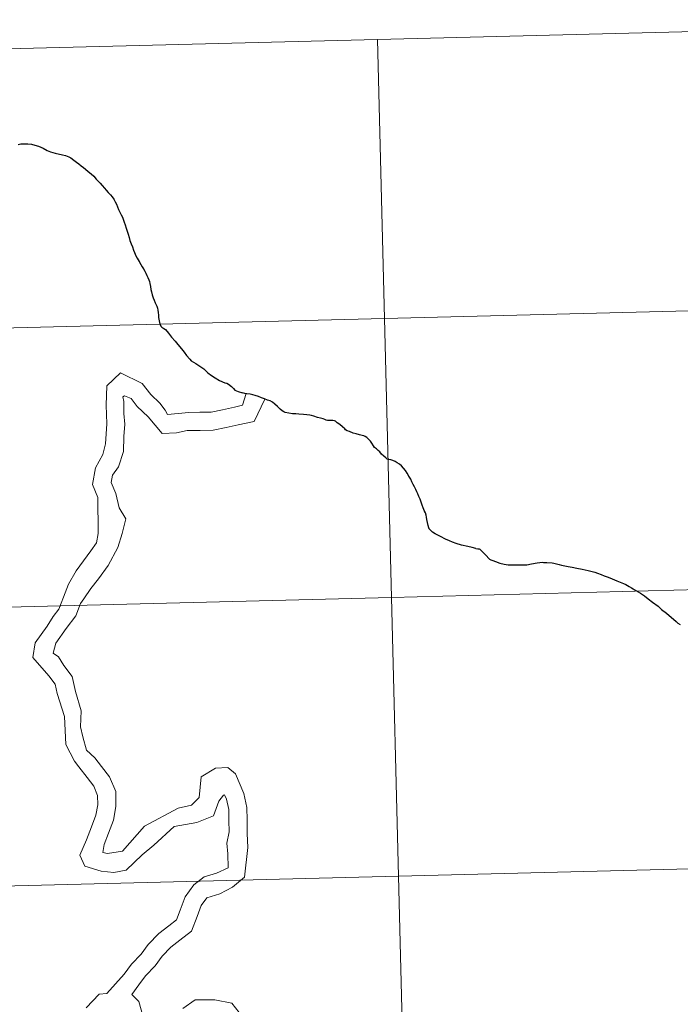
# Model space of a CAD drawing. Units: metres. Extents: x 671132 to 675661, y 744254 to 747336.
# Drawn here: x 672189 to 672255, y 744452 to 744550 of the extents above; entities that cross this region are included whole.
import ezdxf

# ---------------------------------------------------------------- set-up
doc = ezdxf.new("R2010")
doc.units = ezdxf.units.M
doc.header["$MEASUREMENT"] = 0
doc.layers.add('Carátula', color=7, linetype='Continuous', lineweight=0)

msp = doc.modelspace()

# ---------------------------------------------------------------- linework, layer by layer
at = {"layer": 'Carátula', "color": 7, "linetype": 'Continuous', "lineweight": 30, "flags": 128}
for points in [[(672189.012, 744537.684), (672189.28, 744537.735), (672189.615, 744537.755), (672190.001, 744537.749), (672190.356, 744537.702), (672190.678, 744537.628), (672191.039, 744537.511), (672191.513, 744537.315), (672191.906, 744537.101), (672192.248, 744536.954), (672192.732, 744536.808), (672193.447, 744536.668), (672193.734, 744536.593), (672194.067, 744536.461), (672194.287, 744536.353), (672194.581, 744536.128), (672194.861, 744535.935), (672195.071, 744535.755)], [(672189.012, 744537.684), (672189.28, 744537.735), (672189.615, 744537.755), (672190.001, 744537.749), (672190.356, 744537.702), (672190.678, 744537.628), (672191.039, 744537.511), (672191.513, 744537.315), (672191.906, 744537.101), (672192.248, 744536.954), (672192.732, 744536.808), (672193.447, 744536.668), (672193.734, 744536.593), (672194.067, 744536.461), (672194.287, 744536.353), (672194.581, 744536.128), (672194.861, 744535.935), (672195.071, 744535.755)], [(672195.071, 744535.755), (672195.317, 744535.563), (672195.538, 744535.394), (672195.76, 744535.208), (672196.011, 744534.992), (672196.297, 744534.749), (672196.573, 744534.51), (672196.818, 744534.228), (672197.006, 744534.013), (672197.203, 744533.806), (672197.409, 744533.575), (672197.624, 744533.338), (672197.795, 744533.122), (672198.009, 744532.904), (672198.25, 744532.672), (672198.414, 744532.474), (672198.577, 744532.224), (672198.719, 744531.959), (672198.84, 744531.724), (672198.945, 744531.445), (672199.05, 744531.177), (672199.167, 744530.928), (672199.297, 744530.666), (672199.431, 744530.413), (672199.505, 744530.235), (672199.592, 744529.941), (672199.687, 744529.663), (672199.816, 744529.314), (672199.915, 744529.025), (672200.007, 744528.731), (672200.102, 744528.387), (672200.171, 744528.105), (672200.301, 744527.78), (672200.431, 744527.471), (672200.546, 744527.118), (672200.621, 744526.892), (672200.757, 744526.551), (672200.909, 744526.321), (672201.086, 744525.987), (672201.275, 744525.698), (672201.402, 744525.479), (672201.544, 744525.255), (672201.66, 744525.033), (672201.756, 744524.822), (672201.851, 744524.616), (672201.954, 744524.413), (672202.066, 744524.171), (672202.116, 744524.007), (672202.17, 744523.79), (672202.222, 744523.519), (672202.271, 744523.202), (672202.328, 744522.972), (672202.404, 744522.669), (672202.498, 744522.362), (672202.584, 744522.13), (672202.697, 744521.887), (672202.868, 744521.547), (672202.938, 744521.322), (672202.965, 744521.131), (672202.98, 744520.899), (672203.017, 744520.628), (672203.043, 744520.395), (672203.111, 744520.076), (672203.173, 744519.754), (672203.307, 744519.501), (672203.349, 744519.448), (672203.553, 744519.317), (672203.717, 744519.197), (672204.042, 744518.832), (672204.341, 744518.451), (672204.691, 744518.034), (672204.96, 744517.704), (672205.327, 744517.272), (672205.595, 744516.936), (672205.836, 744516.626), (672206.162, 744516.254), (672206.287, 744516.089), (672206.751, 744515.797), (672207.467, 744515.351), (672207.568, 744515.283), (672207.724, 744515.109), (672207.965, 744514.883), (672208.308, 744514.626), (672208.67, 744514.377), (672209.118, 744514.106), (672209.664, 744513.868), (672209.862, 744513.847), (672210.031, 744513.761), (672210.309, 744513.512), (672210.509, 744513.311), (672210.658, 744513.159), (672210.969, 744513.015), (672211.413, 744512.892)], [(672195.071, 744535.755), (672195.317, 744535.563), (672195.538, 744535.394), (672195.76, 744535.208), (672196.011, 744534.992), (672196.297, 744534.749), (672196.573, 744534.51), (672196.818, 744534.228), (672197.006, 744534.013), (672197.203, 744533.806), (672197.409, 744533.575), (672197.624, 744533.338), (672197.795, 744533.122), (672198.009, 744532.904), (672198.25, 744532.672), (672198.414, 744532.474), (672198.577, 744532.224), (672198.719, 744531.959), (672198.84, 744531.724), (672198.945, 744531.445), (672199.05, 744531.177), (672199.167, 744530.928), (672199.297, 744530.666), (672199.431, 744530.413), (672199.505, 744530.235), (672199.592, 744529.941), (672199.687, 744529.663), (672199.816, 744529.314), (672199.915, 744529.025), (672200.007, 744528.731), (672200.102, 744528.387), (672200.171, 744528.105), (672200.301, 744527.78), (672200.431, 744527.471), (672200.546, 744527.118), (672200.621, 744526.892), (672200.757, 744526.551), (672200.909, 744526.321), (672201.086, 744525.987), (672201.275, 744525.698), (672201.402, 744525.479), (672201.544, 744525.255), (672201.66, 744525.033), (672201.756, 744524.822), (672201.851, 744524.616), (672201.954, 744524.413), (672202.066, 744524.171), (672202.116, 744524.007), (672202.17, 744523.79), (672202.222, 744523.519), (672202.271, 744523.202), (672202.328, 744522.972), (672202.404, 744522.669), (672202.498, 744522.362), (672202.584, 744522.13), (672202.697, 744521.887), (672202.868, 744521.547), (672202.938, 744521.322), (672202.965, 744521.131), (672202.98, 744520.899), (672203.017, 744520.628), (672203.043, 744520.395), (672203.111, 744520.076), (672203.173, 744519.754), (672203.307, 744519.501), (672203.349, 744519.448), (672203.553, 744519.317), (672203.717, 744519.197), (672204.042, 744518.832), (672204.341, 744518.451), (672204.691, 744518.034), (672204.96, 744517.704), (672205.327, 744517.272), (672205.595, 744516.936), (672205.836, 744516.626), (672206.162, 744516.254), (672206.287, 744516.089), (672206.751, 744515.797), (672207.467, 744515.351), (672207.568, 744515.283), (672207.724, 744515.109), (672207.965, 744514.883), (672208.308, 744514.626), (672208.67, 744514.377), (672209.118, 744514.106), (672209.664, 744513.868), (672209.862, 744513.847), (672210.031, 744513.761), (672210.309, 744513.512), (672210.509, 744513.311), (672210.658, 744513.159), (672210.969, 744513.015), (672211.413, 744512.892)], [(672212.996, 744512.504), (672212.672, 744512.617), (672212.451, 744512.688), (672212.162, 744512.733), (672211.847, 744512.787), (672211.639, 744512.821), (672211.413, 744512.892)], [(672212.996, 744512.504), (672212.672, 744512.617), (672212.451, 744512.688), (672212.162, 744512.733), (672211.847, 744512.787), (672211.639, 744512.821), (672211.413, 744512.892)], [(672234.717, 744497.349), (672234.332, 744497.447), (672233.893, 744497.534), (672233.261, 744497.668), (672232.722, 744497.847), (672232.388, 744497.984), (672232.064, 744498.098), (672231.667, 744498.28), (672231.18, 744498.534), (672230.651, 744498.803), (672230.389, 744498.978), (672230.21, 744499.15), (672230.056, 744499.316), (672230.017, 744499.397), (672229.951, 744499.633), (672229.88, 744499.924), (672229.819, 744500.216), (672229.793, 744500.466), (672229.735, 744500.668), (672229.669, 744500.893), (672229.586, 744501.075), (672229.461, 744501.398), (672229.347, 744501.669), (672229.242, 744501.958), (672229.133, 744502.252), (672229.011, 744502.543), (672228.9, 744502.806), (672228.813, 744503.002), (672228.715, 744503.217), (672228.572, 744503.486), (672228.439, 744503.731), (672228.329, 744503.994), (672228.204, 744504.247), (672228.029, 744504.573), (672227.858, 744504.844), (672227.672, 744505.114), (672227.49, 744505.347), (672227.277, 744505.584), (672227.074, 744505.759), (672226.849, 744505.905), (672226.653, 744506.018), (672226.416, 744506.11), (672226.205, 744506.177), (672226.011, 744506.222), (672225.837, 744506.274), (672225.728, 744506.381), (672225.529, 744506.572), (672225.302, 744506.766), (672225.116, 744506.994), (672224.967, 744507.136), (672224.78, 744507.281), (672224.596, 744507.421), (672224.48, 744507.598), (672224.334, 744507.866), (672224.196, 744508.051), (672223.965, 744508.291), (672223.825, 744508.424), (672223.663, 744508.516), (672223.52, 744508.586), (672223.347, 744508.634), (672223.094, 744508.701), (672222.768, 744508.797), (672222.449, 744508.867), (672222.101, 744509.016), (672221.871, 744509.097), (672221.706, 744509.176), (672221.618, 744509.274), (672221.396, 744509.493), (672221.132, 744509.71), (672220.873, 744509.896), (672220.692, 744510.041), (672220.586, 744510.098), (672220.437, 744510.117), (672220.125, 744510.113), (672219.898, 744510.105), (672219.76, 744510.146), (672219.618, 744510.218), (672219.46, 744510.286), (672219.187, 744510.349), (672218.909, 744510.416), (672218.523, 744510.542), (672218.286, 744510.611), (672218.131, 744510.645), (672217.844, 744510.677), (672217.504, 744510.721), (672217.051, 744510.755), (672216.735, 744510.781), (672216.391, 744510.785), (672216.045, 744510.836), (672215.675, 744510.919), (672215.531, 744510.975), (672215.371, 744511.099), (672215.173, 744511.266), (672214.891, 744511.521), (672214.646, 744511.737), (672214.409, 744511.939), (672214.169, 744512.071), (672213.92, 744512.165), (672213.622, 744512.279), (672213.308, 744512.399), (672212.996, 744512.504)], [(672234.717, 744497.349), (672234.332, 744497.447), (672233.893, 744497.534), (672233.261, 744497.668), (672232.722, 744497.847), (672232.388, 744497.984), (672232.064, 744498.098), (672231.667, 744498.28), (672231.18, 744498.534), (672230.651, 744498.803), (672230.389, 744498.978), (672230.21, 744499.15), (672230.056, 744499.316), (672230.017, 744499.397), (672229.951, 744499.633), (672229.88, 744499.924), (672229.819, 744500.216), (672229.793, 744500.466), (672229.735, 744500.668), (672229.669, 744500.893), (672229.586, 744501.075), (672229.461, 744501.398), (672229.347, 744501.669), (672229.242, 744501.958), (672229.133, 744502.252), (672229.011, 744502.543), (672228.9, 744502.806), (672228.813, 744503.002), (672228.715, 744503.217), (672228.572, 744503.486), (672228.439, 744503.731), (672228.329, 744503.994), (672228.204, 744504.247), (672228.029, 744504.573), (672227.858, 744504.844), (672227.672, 744505.114), (672227.49, 744505.347), (672227.277, 744505.584), (672227.074, 744505.759), (672226.849, 744505.905), (672226.653, 744506.018), (672226.416, 744506.11), (672226.205, 744506.177), (672226.011, 744506.222), (672225.837, 744506.274), (672225.728, 744506.381), (672225.529, 744506.572), (672225.302, 744506.766), (672225.116, 744506.994), (672224.967, 744507.136), (672224.78, 744507.281), (672224.596, 744507.421), (672224.48, 744507.598), (672224.334, 744507.866), (672224.196, 744508.051), (672223.965, 744508.291), (672223.825, 744508.424), (672223.663, 744508.516), (672223.52, 744508.586), (672223.347, 744508.634), (672223.094, 744508.701), (672222.768, 744508.797), (672222.449, 744508.867), (672222.101, 744509.016), (672221.871, 744509.097), (672221.706, 744509.176), (672221.618, 744509.274), (672221.396, 744509.493), (672221.132, 744509.71), (672220.873, 744509.896), (672220.692, 744510.041), (672220.586, 744510.098), (672220.437, 744510.117), (672220.125, 744510.113), (672219.898, 744510.105), (672219.76, 744510.146), (672219.618, 744510.218), (672219.46, 744510.286), (672219.187, 744510.349), (672218.909, 744510.416), (672218.523, 744510.542), (672218.286, 744510.611), (672218.131, 744510.645), (672217.844, 744510.677), (672217.504, 744510.721), (672217.051, 744510.755), (672216.735, 744510.781), (672216.391, 744510.785), (672216.045, 744510.836), (672215.675, 744510.919), (672215.531, 744510.975), (672215.371, 744511.099), (672215.173, 744511.266), (672214.891, 744511.521), (672214.646, 744511.737), (672214.409, 744511.939), (672214.169, 744512.071), (672213.92, 744512.165), (672213.622, 744512.279), (672213.308, 744512.399), (672212.996, 744512.504)], [(672234.717, 744497.349), (672234.913, 744497.31), (672235.033, 744497.287), (672235.087, 744497.266), (672235.17, 744497.208), (672235.45, 744496.941), (672235.741, 744496.631), (672236.003, 744496.335), (672236.072, 744496.263), (672236.206, 744496.2), (672236.403, 744496.129), (672236.654, 744496.042), (672237.102, 744495.885), (672237.528, 744495.782), (672237.937, 744495.716), (672238.295, 744495.709), (672238.702, 744495.705), (672239.232, 744495.708), (672239.778, 744495.72), (672240.25, 744495.794), (672240.839, 744495.909), (672241.092, 744495.948), (672241.317, 744495.957), (672241.46, 744495.949), (672241.802, 744495.935), (672242.328, 744495.897), (672242.502, 744495.887), (672242.636, 744495.852), (672243.031, 744495.74), (672243.238, 744495.678), (672243.568, 744495.608), (672243.921, 744495.547), (672244.332, 744495.455), (672244.789, 744495.361), (672245.312, 744495.27), (672245.923, 744495.129), (672246.451, 744495.018), (672246.59, 744494.974), (672246.834, 744494.88), (672247.202, 744494.729), (672247.507, 744494.617), (672247.912, 744494.465), (672248.303, 744494.299), (672248.779, 744494.109), (672249.283, 744493.916), (672249.455, 744493.854), (672249.667, 744493.755), (672249.993, 744493.557), (672250.247, 744493.396), (672250.675, 744493.133), (672251.122, 744492.864), (672251.534, 744492.596), (672251.894, 744492.313), (672252.332, 744491.988), (672252.889, 744491.56), (672253.244, 744491.259), (672253.727, 744490.861), (672254.7, 744490.039), (672254.873, 744489.889), (672255.108, 744489.731)], [(672234.717, 744497.349), (672234.913, 744497.31), (672235.033, 744497.287), (672235.087, 744497.266), (672235.17, 744497.208), (672235.45, 744496.941), (672235.741, 744496.631), (672236.003, 744496.335), (672236.072, 744496.263), (672236.206, 744496.2), (672236.403, 744496.129), (672236.654, 744496.042), (672237.102, 744495.885), (672237.528, 744495.782), (672237.937, 744495.716), (672238.295, 744495.709), (672238.702, 744495.705), (672239.232, 744495.708), (672239.778, 744495.72), (672240.25, 744495.794), (672240.839, 744495.909), (672241.092, 744495.948), (672241.317, 744495.957), (672241.46, 744495.949), (672241.802, 744495.935), (672242.328, 744495.897), (672242.502, 744495.887), (672242.636, 744495.852), (672243.031, 744495.74), (672243.238, 744495.678), (672243.568, 744495.608), (672243.921, 744495.547), (672244.332, 744495.455), (672244.789, 744495.361), (672245.312, 744495.27), (672245.923, 744495.129), (672246.451, 744495.018), (672246.59, 744494.974), (672246.834, 744494.88), (672247.202, 744494.729), (672247.507, 744494.617), (672247.912, 744494.465), (672248.303, 744494.299), (672248.779, 744494.109), (672249.283, 744493.916), (672249.455, 744493.854), (672249.667, 744493.755), (672249.993, 744493.557), (672250.247, 744493.396), (672250.675, 744493.133), (672251.122, 744492.864), (672251.534, 744492.596), (672251.894, 744492.313), (672252.332, 744491.988), (672252.889, 744491.56), (672253.244, 744491.259), (672253.727, 744490.861), (672254.7, 744490.039), (672254.873, 744489.889), (672255.108, 744489.731)]]:
    msp.add_lwpolyline(points, dxfattribs=at)
at = {"layer": 'Carátula', "color": 7, "linetype": 'Continuous', "lineweight": 0, "flags": 128}
for points in [[(672189.012, 744537.684), (672189.28, 744537.735), (672189.615, 744537.755), (672190.001, 744537.749), (672190.356, 744537.702), (672190.678, 744537.628), (672191.039, 744537.511), (672191.513, 744537.315), (672191.906, 744537.101), (672192.248, 744536.954), (672192.732, 744536.808), (672193.447, 744536.668), (672193.734, 744536.593), (672194.067, 744536.461), (672194.287, 744536.353), (672194.581, 744536.128), (672194.861, 744535.935), (672195.071, 744535.755)], [(672189.012, 744537.684), (672189.28, 744537.735), (672189.615, 744537.755), (672190.001, 744537.749), (672190.356, 744537.702), (672190.678, 744537.628), (672191.039, 744537.511), (672191.513, 744537.315), (672191.906, 744537.101), (672192.248, 744536.954), (672192.732, 744536.808), (672193.447, 744536.668), (672193.734, 744536.593), (672194.067, 744536.461), (672194.287, 744536.353), (672194.581, 744536.128), (672194.861, 744535.935), (672195.071, 744535.755)], [(672195.071, 744535.755), (672195.317, 744535.563), (672195.538, 744535.394), (672195.76, 744535.208), (672196.011, 744534.992), (672196.297, 744534.749), (672196.573, 744534.51), (672196.818, 744534.228), (672197.006, 744534.013), (672197.203, 744533.806), (672197.409, 744533.575), (672197.624, 744533.338), (672197.795, 744533.122), (672198.009, 744532.904), (672198.25, 744532.672), (672198.414, 744532.474), (672198.577, 744532.224), (672198.719, 744531.959), (672198.84, 744531.724), (672198.945, 744531.445), (672199.05, 744531.177), (672199.167, 744530.928), (672199.297, 744530.666), (672199.431, 744530.413), (672199.505, 744530.235), (672199.592, 744529.941), (672199.687, 744529.663), (672199.816, 744529.314), (672199.915, 744529.025), (672200.007, 744528.731), (672200.102, 744528.387), (672200.171, 744528.105), (672200.301, 744527.78), (672200.431, 744527.471), (672200.546, 744527.118), (672200.621, 744526.892), (672200.757, 744526.551), (672200.909, 744526.321), (672201.086, 744525.987), (672201.275, 744525.698), (672201.402, 744525.479), (672201.544, 744525.255), (672201.66, 744525.033), (672201.756, 744524.822), (672201.851, 744524.616), (672201.954, 744524.413), (672202.066, 744524.171), (672202.116, 744524.007), (672202.17, 744523.79), (672202.222, 744523.519), (672202.271, 744523.202), (672202.328, 744522.972), (672202.404, 744522.669), (672202.498, 744522.362), (672202.584, 744522.13), (672202.697, 744521.887), (672202.868, 744521.547), (672202.938, 744521.322), (672202.965, 744521.131), (672202.98, 744520.899), (672203.017, 744520.628), (672203.043, 744520.395), (672203.111, 744520.076), (672203.173, 744519.754), (672203.307, 744519.501), (672203.349, 744519.448), (672203.553, 744519.317), (672203.717, 744519.197), (672204.042, 744518.832), (672204.341, 744518.451), (672204.691, 744518.034), (672204.96, 744517.704), (672205.327, 744517.272), (672205.595, 744516.936), (672205.836, 744516.626), (672206.162, 744516.254), (672206.287, 744516.089), (672206.751, 744515.797), (672207.467, 744515.351), (672207.568, 744515.283), (672207.724, 744515.109), (672207.965, 744514.883), (672208.308, 744514.626), (672208.67, 744514.377), (672209.118, 744514.106), (672209.664, 744513.868), (672209.862, 744513.847), (672210.031, 744513.761), (672210.309, 744513.512), (672210.509, 744513.311), (672210.658, 744513.159), (672210.969, 744513.015), (672211.413, 744512.892)], [(672195.071, 744535.755), (672195.317, 744535.563), (672195.538, 744535.394), (672195.76, 744535.208), (672196.011, 744534.992), (672196.297, 744534.749), (672196.573, 744534.51), (672196.818, 744534.228), (672197.006, 744534.013), (672197.203, 744533.806), (672197.409, 744533.575), (672197.624, 744533.338), (672197.795, 744533.122), (672198.009, 744532.904), (672198.25, 744532.672), (672198.414, 744532.474), (672198.577, 744532.224), (672198.719, 744531.959), (672198.84, 744531.724), (672198.945, 744531.445), (672199.05, 744531.177), (672199.167, 744530.928), (672199.297, 744530.666), (672199.431, 744530.413), (672199.505, 744530.235), (672199.592, 744529.941), (672199.687, 744529.663), (672199.816, 744529.314), (672199.915, 744529.025), (672200.007, 744528.731), (672200.102, 744528.387), (672200.171, 744528.105), (672200.301, 744527.78), (672200.431, 744527.471), (672200.546, 744527.118), (672200.621, 744526.892), (672200.757, 744526.551), (672200.909, 744526.321), (672201.086, 744525.987), (672201.275, 744525.698), (672201.402, 744525.479), (672201.544, 744525.255), (672201.66, 744525.033), (672201.756, 744524.822), (672201.851, 744524.616), (672201.954, 744524.413), (672202.066, 744524.171), (672202.116, 744524.007), (672202.17, 744523.79), (672202.222, 744523.519), (672202.271, 744523.202), (672202.328, 744522.972), (672202.404, 744522.669), (672202.498, 744522.362), (672202.584, 744522.13), (672202.697, 744521.887), (672202.868, 744521.547), (672202.938, 744521.322), (672202.965, 744521.131), (672202.98, 744520.899), (672203.017, 744520.628), (672203.043, 744520.395), (672203.111, 744520.076), (672203.173, 744519.754), (672203.307, 744519.501), (672203.349, 744519.448), (672203.553, 744519.317), (672203.717, 744519.197), (672204.042, 744518.832), (672204.341, 744518.451), (672204.691, 744518.034), (672204.96, 744517.704), (672205.327, 744517.272), (672205.595, 744516.936), (672205.836, 744516.626), (672206.162, 744516.254), (672206.287, 744516.089), (672206.751, 744515.797), (672207.467, 744515.351), (672207.568, 744515.283), (672207.724, 744515.109), (672207.965, 744514.883), (672208.308, 744514.626), (672208.67, 744514.377), (672209.118, 744514.106), (672209.664, 744513.868), (672209.862, 744513.847), (672210.031, 744513.761), (672210.309, 744513.512), (672210.509, 744513.311), (672210.658, 744513.159), (672210.969, 744513.015), (672211.413, 744512.892)], [(672211.792, 744512.803), (672211.422, 744511.636), (672210.609, 744511.459), (672209.403, 744511.196), (672208.286, 744510.956), (672207.167, 744510.938), (672206.048, 744510.92), (672203.923, 744510.718), (672203.694, 744511.158), (672203.154, 744511.863), (672202.263, 744512.727), (672201.406, 744513.831), (672199.238, 744514.873), (672197.868, 744513.572), (672197.805, 744511.64), (672197.872, 744509.785), (672197.737, 744507.779), (672197.476, 744506.718), (672196.736, 744505.405), (672196.427, 744503.727), (672196.967, 744502.438), (672196.983, 744501.402), (672197.005, 744499.95), (672197.024, 744498.83), (672196.855, 744497.907), (672196.265, 744497.094), (672195.555, 744496.116), (672194.818, 744495.099), (672194.052, 744493.775), (672193.563, 744492.491), (672193.098, 744491.273), (672192.53, 744490.548), (672191.933, 744489.593), (672190.735, 744487.902), (672190.481, 744486.451), (672192.083, 744484.609), (672192.726, 744483.777), (672192.925, 744482.859), (672193.636, 744480.545), (672193.79, 744477.746), (672194.652, 744476.107), (672195.085, 744475.522), (672195.9, 744474.47), (672196.567, 744473.608), (672196.957, 744472.678), (672196.972, 744471.732), (672196.78, 744470.689), (672196.346, 744469.55), (672195.851, 744468.255), (672195.164, 744466.705), (672195.682, 744465.6), (672197.304, 744465.124), (672198.586, 744464.979), (672199.807, 744465.22), (672201.396, 744466.748), (672202.549, 744467.714), (672204.578, 744469.583), (672206.87, 744469.961), (672208.506, 744470.647), (672209.066, 744472.113), (672209.502, 744472.717), (672209.633, 744472.744), (672209.812, 744472.314), (672210.037, 744471.278), (672210.055, 744470.158), (672210.073, 744469.038), (672209.866, 744467.912), (672209.965, 744466.828), (672209.987, 744465.439), (672208.826, 744464.919), (672207.604, 744464.552), (672206.547, 744463.733), (672205.69, 744462.551), (672205.184, 744461.222), (672204.81, 744460.242), (672204.055, 744459.657), (672203.048, 744458.875), (672202.007, 744457.801), (672201.297, 744456.823), (672200.346, 744455.838), (672199.599, 744454.809), (672197.883, 744452.901)], [(672211.792, 744512.803), (672211.422, 744511.636), (672210.609, 744511.459), (672209.403, 744511.196), (672208.286, 744510.956), (672207.167, 744510.938), (672206.048, 744510.92), (672203.923, 744510.718), (672203.694, 744511.158), (672203.154, 744511.863), (672202.263, 744512.727), (672201.406, 744513.831), (672199.238, 744514.873), (672197.868, 744513.572), (672197.805, 744511.64), (672197.872, 744509.785), (672197.737, 744507.779), (672197.476, 744506.718), (672196.736, 744505.405), (672196.427, 744503.727), (672196.967, 744502.438), (672196.983, 744501.402), (672197.005, 744499.95), (672197.024, 744498.83), (672196.855, 744497.907), (672196.265, 744497.094), (672195.555, 744496.116), (672194.818, 744495.099), (672194.052, 744493.775), (672193.563, 744492.491), (672193.098, 744491.273), (672192.53, 744490.548), (672191.933, 744489.593), (672190.735, 744487.902), (672190.481, 744486.451), (672192.083, 744484.609), (672192.726, 744483.777), (672192.925, 744482.859), (672193.636, 744480.545), (672193.79, 744477.746), (672194.652, 744476.107), (672195.085, 744475.522), (672195.9, 744474.47), (672196.567, 744473.608), (672196.957, 744472.678), (672196.972, 744471.732), (672196.78, 744470.689), (672196.346, 744469.55), (672195.851, 744468.255), (672195.164, 744466.705), (672195.682, 744465.6), (672197.304, 744465.124), (672198.586, 744464.979), (672199.807, 744465.22), (672201.396, 744466.748), (672202.549, 744467.714), (672204.578, 744469.583), (672206.87, 744469.961), (672208.506, 744470.647), (672209.066, 744472.113), (672209.502, 744472.717), (672209.633, 744472.744), (672209.812, 744472.314), (672210.037, 744471.278), (672210.055, 744470.158), (672210.073, 744469.038), (672209.866, 744467.912), (672209.965, 744466.828), (672209.987, 744465.439), (672208.826, 744464.919), (672207.604, 744464.552), (672206.547, 744463.733), (672205.69, 744462.551), (672205.184, 744461.222), (672204.81, 744460.242), (672204.055, 744459.657), (672203.048, 744458.875), (672202.007, 744457.801), (672201.297, 744456.823), (672200.346, 744455.838), (672199.599, 744454.809), (672197.883, 744452.901)], [(672213.632, 744512.262), (672212.59, 744510.035), (672210.992, 744509.688), (672209.787, 744509.428), (672208.495, 744509.147), (672207.196, 744509.126), (672205.898, 744509.105), (672204.842, 744508.895), (672203.397, 744508.816), (672201.985, 744510.473), (672200.911, 744511.514), (672200.286, 744512.321), (672199.646, 744512.567), (672199.472, 744512.494), (672199.574, 744512.025), (672199.581, 744510.814), (672199.654, 744509.758), (672199.562, 744508.531), (672199.529, 744507.028), (672199.031, 744505.489), (672198.443, 744504.676), (672198.305, 744503.928), (672198.772, 744502.813), (672199.09, 744501.397), (672199.776, 744500.296), (672199.41, 744498.842), (672198.987, 744497.443), (672198.014, 744495.646), (672197.034, 744494.295), (672196.27, 744493.335), (672195.562, 744492.323), (672195.254, 744491.845), (672194.79, 744490.627), (672193.829, 744489.344), (672192.796, 744487.88), (672192.533, 744486.873), (672193.036, 744486.505), (672193.572, 744485.643), (672194.41, 744484.562), (672194.733, 744483.069), (672195.296, 744481.127), (672195.255, 744479.535), (672195.474, 744478.53), (672195.86, 744477.184), (672196.664, 744476.44), (672197.332, 744475.58), (672198.145, 744474.529), (672198.762, 744473.056), (672198.785, 744471.582), (672198.532, 744470.199), (672198.037, 744468.904), (672197.603, 744467.765), (672197.459, 744466.979), (672197.944, 744466.861), (672199.442, 744467.107), (672201.628, 744469.591), (672204.999, 744471.409), (672206.324, 744471.696), (672207.092, 744472.462), (672207.281, 744474.525), (672208.715, 744475.384), (672209.938, 744475.459), (672210.722, 744474.834), (672211.548, 744472.86), (672211.845, 744471.485), (672211.865, 744470.188), (672211.886, 744468.888), (672211.958, 744467.473), (672211.615, 744464.517), (672210.407, 744463.497), (672209.137, 744462.862), (672207.861, 744462.46), (672207.298, 744461.684), (672206.875, 744460.577), (672206.321, 744459.122), (672205.165, 744458.227), (672204.261, 744457.524), (672203.398, 744456.633), (672202.688, 744455.655), (672201.737, 744454.671), (672201.065, 744453.746), (672200.371, 744452.778)], [(672213.632, 744512.262), (672212.59, 744510.035), (672210.992, 744509.688), (672209.787, 744509.428), (672208.495, 744509.147), (672207.196, 744509.126), (672205.898, 744509.105), (672204.842, 744508.895), (672203.397, 744508.816), (672201.985, 744510.473), (672200.911, 744511.514), (672200.286, 744512.321), (672199.646, 744512.567), (672199.472, 744512.494), (672199.574, 744512.025), (672199.581, 744510.814), (672199.654, 744509.758), (672199.562, 744508.531), (672199.529, 744507.028), (672199.031, 744505.489), (672198.443, 744504.676), (672198.305, 744503.928), (672198.772, 744502.813), (672199.09, 744501.397), (672199.776, 744500.296), (672199.41, 744498.842), (672198.987, 744497.443), (672198.014, 744495.646), (672197.034, 744494.295), (672196.27, 744493.335), (672195.562, 744492.323), (672195.254, 744491.845), (672194.79, 744490.627), (672193.829, 744489.344), (672192.796, 744487.88), (672192.533, 744486.873), (672193.036, 744486.505), (672193.572, 744485.643), (672194.41, 744484.562), (672194.733, 744483.069), (672195.296, 744481.127), (672195.255, 744479.535), (672195.474, 744478.53), (672195.86, 744477.184), (672196.664, 744476.44), (672197.332, 744475.58), (672198.145, 744474.529), (672198.762, 744473.056), (672198.785, 744471.582), (672198.532, 744470.199), (672198.037, 744468.904), (672197.603, 744467.765), (672197.459, 744466.979), (672197.944, 744466.861), (672199.442, 744467.107), (672201.628, 744469.591), (672204.999, 744471.409), (672206.324, 744471.696), (672207.092, 744472.462), (672207.281, 744474.525), (672208.715, 744475.384), (672209.938, 744475.459), (672210.722, 744474.834), (672211.548, 744472.86), (672211.845, 744471.485), (672211.865, 744470.188), (672211.886, 744468.888), (672211.958, 744467.473), (672211.615, 744464.517), (672210.407, 744463.497), (672209.137, 744462.862), (672207.861, 744462.46), (672207.298, 744461.684), (672206.875, 744460.577), (672206.321, 744459.122), (672205.165, 744458.227), (672204.261, 744457.524), (672203.398, 744456.633), (672202.688, 744455.655), (672201.737, 744454.671), (672201.065, 744453.746), (672200.371, 744452.778)], [(672234.717, 744497.349), (672234.332, 744497.447), (672233.893, 744497.534), (672233.261, 744497.668), (672232.722, 744497.847), (672232.388, 744497.984), (672232.064, 744498.098), (672231.667, 744498.28), (672231.18, 744498.534), (672230.651, 744498.803), (672230.389, 744498.978), (672230.21, 744499.15), (672230.056, 744499.316), (672230.017, 744499.397), (672229.951, 744499.633), (672229.88, 744499.924), (672229.819, 744500.216), (672229.793, 744500.466), (672229.735, 744500.668), (672229.669, 744500.893), (672229.586, 744501.075), (672229.461, 744501.398), (672229.347, 744501.669), (672229.242, 744501.958), (672229.133, 744502.252), (672229.011, 744502.543), (672228.9, 744502.806), (672228.813, 744503.002), (672228.715, 744503.217), (672228.572, 744503.486), (672228.439, 744503.731), (672228.329, 744503.994), (672228.204, 744504.247), (672228.029, 744504.573), (672227.858, 744504.844), (672227.672, 744505.114), (672227.49, 744505.347), (672227.277, 744505.584), (672227.074, 744505.759), (672226.849, 744505.905), (672226.653, 744506.018), (672226.416, 744506.11), (672226.205, 744506.177), (672226.011, 744506.222), (672225.837, 744506.274), (672225.728, 744506.381), (672225.529, 744506.572), (672225.302, 744506.766), (672225.116, 744506.994), (672224.967, 744507.136), (672224.78, 744507.281), (672224.596, 744507.421), (672224.48, 744507.598), (672224.334, 744507.866), (672224.196, 744508.051), (672223.965, 744508.291), (672223.825, 744508.424), (672223.663, 744508.516), (672223.52, 744508.586), (672223.347, 744508.634), (672223.094, 744508.701), (672222.768, 744508.797), (672222.449, 744508.867), (672222.101, 744509.016), (672221.871, 744509.097), (672221.706, 744509.176), (672221.618, 744509.274), (672221.396, 744509.493), (672221.132, 744509.71), (672220.873, 744509.896), (672220.692, 744510.041), (672220.586, 744510.098), (672220.437, 744510.117), (672220.125, 744510.113), (672219.898, 744510.105), (672219.76, 744510.146), (672219.618, 744510.218), (672219.46, 744510.286), (672219.187, 744510.349), (672218.909, 744510.416), (672218.523, 744510.542), (672218.286, 744510.611), (672218.131, 744510.645), (672217.844, 744510.677), (672217.504, 744510.721), (672217.051, 744510.755), (672216.735, 744510.781), (672216.391, 744510.785), (672216.045, 744510.836), (672215.675, 744510.919), (672215.531, 744510.975), (672215.371, 744511.099), (672215.173, 744511.266), (672214.891, 744511.521), (672214.646, 744511.737), (672214.409, 744511.939), (672214.169, 744512.071), (672213.92, 744512.165), (672213.622, 744512.279), (672213.308, 744512.399), (672212.996, 744512.504)], [(672234.717, 744497.349), (672234.332, 744497.447), (672233.893, 744497.534), (672233.261, 744497.668), (672232.722, 744497.847), (672232.388, 744497.984), (672232.064, 744498.098), (672231.667, 744498.28), (672231.18, 744498.534), (672230.651, 744498.803), (672230.389, 744498.978), (672230.21, 744499.15), (672230.056, 744499.316), (672230.017, 744499.397), (672229.951, 744499.633), (672229.88, 744499.924), (672229.819, 744500.216), (672229.793, 744500.466), (672229.735, 744500.668), (672229.669, 744500.893), (672229.586, 744501.075), (672229.461, 744501.398), (672229.347, 744501.669), (672229.242, 744501.958), (672229.133, 744502.252), (672229.011, 744502.543), (672228.9, 744502.806), (672228.813, 744503.002), (672228.715, 744503.217), (672228.572, 744503.486), (672228.439, 744503.731), (672228.329, 744503.994), (672228.204, 744504.247), (672228.029, 744504.573), (672227.858, 744504.844), (672227.672, 744505.114), (672227.49, 744505.347), (672227.277, 744505.584), (672227.074, 744505.759), (672226.849, 744505.905), (672226.653, 744506.018), (672226.416, 744506.11), (672226.205, 744506.177), (672226.011, 744506.222), (672225.837, 744506.274), (672225.728, 744506.381), (672225.529, 744506.572), (672225.302, 744506.766), (672225.116, 744506.994), (672224.967, 744507.136), (672224.78, 744507.281), (672224.596, 744507.421), (672224.48, 744507.598), (672224.334, 744507.866), (672224.196, 744508.051), (672223.965, 744508.291), (672223.825, 744508.424), (672223.663, 744508.516), (672223.52, 744508.586), (672223.347, 744508.634), (672223.094, 744508.701), (672222.768, 744508.797), (672222.449, 744508.867), (672222.101, 744509.016), (672221.871, 744509.097), (672221.706, 744509.176), (672221.618, 744509.274), (672221.396, 744509.493), (672221.132, 744509.71), (672220.873, 744509.896), (672220.692, 744510.041), (672220.586, 744510.098), (672220.437, 744510.117), (672220.125, 744510.113), (672219.898, 744510.105), (672219.76, 744510.146), (672219.618, 744510.218), (672219.46, 744510.286), (672219.187, 744510.349), (672218.909, 744510.416), (672218.523, 744510.542), (672218.286, 744510.611), (672218.131, 744510.645), (672217.844, 744510.677), (672217.504, 744510.721), (672217.051, 744510.755), (672216.735, 744510.781), (672216.391, 744510.785), (672216.045, 744510.836), (672215.675, 744510.919), (672215.531, 744510.975), (672215.371, 744511.099), (672215.173, 744511.266), (672214.891, 744511.521), (672214.646, 744511.737), (672214.409, 744511.939), (672214.169, 744512.071), (672213.92, 744512.165), (672213.622, 744512.279), (672213.308, 744512.399), (672212.996, 744512.504)], [(672234.717, 744497.349), (672234.913, 744497.31), (672235.033, 744497.287), (672235.087, 744497.266), (672235.17, 744497.208), (672235.45, 744496.941), (672235.741, 744496.631), (672236.003, 744496.335), (672236.072, 744496.263), (672236.206, 744496.2), (672236.403, 744496.129), (672236.654, 744496.042), (672237.102, 744495.885), (672237.528, 744495.782), (672237.937, 744495.716), (672238.295, 744495.709), (672238.702, 744495.705), (672239.232, 744495.708), (672239.778, 744495.72), (672240.25, 744495.794), (672240.839, 744495.909), (672241.092, 744495.948), (672241.317, 744495.957), (672241.46, 744495.949), (672241.802, 744495.935), (672242.328, 744495.897), (672242.502, 744495.887), (672242.636, 744495.852), (672243.031, 744495.74), (672243.238, 744495.678), (672243.568, 744495.608), (672243.921, 744495.547), (672244.332, 744495.455), (672244.789, 744495.361), (672245.312, 744495.27), (672245.923, 744495.129), (672246.451, 744495.018), (672246.59, 744494.974), (672246.834, 744494.88), (672247.202, 744494.729), (672247.507, 744494.617), (672247.912, 744494.465), (672248.303, 744494.299), (672248.779, 744494.109), (672249.283, 744493.916), (672249.455, 744493.854), (672249.667, 744493.755), (672249.993, 744493.557), (672250.247, 744493.396), (672250.675, 744493.133), (672251.122, 744492.864), (672251.534, 744492.596), (672251.894, 744492.313), (672252.332, 744491.988), (672252.889, 744491.56), (672253.244, 744491.259), (672253.727, 744490.861), (672254.7, 744490.039), (672254.873, 744489.889), (672255.108, 744489.731)], [(672234.717, 744497.349), (672234.913, 744497.31), (672235.033, 744497.287), (672235.087, 744497.266), (672235.17, 744497.208), (672235.45, 744496.941), (672235.741, 744496.631), (672236.003, 744496.335), (672236.072, 744496.263), (672236.206, 744496.2), (672236.403, 744496.129), (672236.654, 744496.042), (672237.102, 744495.885), (672237.528, 744495.782), (672237.937, 744495.716), (672238.295, 744495.709), (672238.702, 744495.705), (672239.232, 744495.708), (672239.778, 744495.72), (672240.25, 744495.794), (672240.839, 744495.909), (672241.092, 744495.948), (672241.317, 744495.957), (672241.46, 744495.949), (672241.802, 744495.935), (672242.328, 744495.897), (672242.502, 744495.887), (672242.636, 744495.852), (672243.031, 744495.74), (672243.238, 744495.678), (672243.568, 744495.608), (672243.921, 744495.547), (672244.332, 744495.455), (672244.789, 744495.361), (672245.312, 744495.27), (672245.923, 744495.129), (672246.451, 744495.018), (672246.59, 744494.974), (672246.834, 744494.88), (672247.202, 744494.729), (672247.507, 744494.617), (672247.912, 744494.465), (672248.303, 744494.299), (672248.779, 744494.109), (672249.283, 744493.916), (672249.455, 744493.854), (672249.667, 744493.755), (672249.993, 744493.557), (672250.247, 744493.396), (672250.675, 744493.133), (672251.122, 744492.864), (672251.534, 744492.596), (672251.894, 744492.313), (672252.332, 744491.988), (672252.889, 744491.56), (672253.244, 744491.259), (672253.727, 744490.861), (672254.7, 744490.039), (672254.873, 744489.889), (672255.108, 744489.731)], [(672195.796, 744451.452), (672197.118, 744452.818), (672197.883, 744452.901)], [(672195.796, 744451.452), (672197.118, 744452.818), (672197.883, 744452.901)], [(672200.371, 744452.778), (672201.051, 744452.109), (672201.601, 744450.206)], [(672200.371, 744452.778), (672201.051, 744452.109), (672201.601, 744450.206)], [(672205.462, 744451.4), (672206.689, 744452.249), (672208.65, 744452.255), (672210.339, 744451.927), (672211.462, 744450.529)], [(672205.462, 744451.4), (672206.689, 744452.249), (672208.65, 744452.255), (672210.339, 744451.927), (672211.462, 744450.529)]]:
    msp.add_lwpolyline(points, dxfattribs=at)
at = {"layer": 'Carátula', "color": 7, "linetype": 'Continuous', "lineweight": 0}
for points in [[(671207.008, 744254.325), (675660.584, 744366.782), (675585.612, 747335.848), (671132.036, 747223.391)], [(671207.008, 744254.325), (675660.584, 744366.782), (675585.612, 747335.848), (671132.036, 747223.391)], [(672265.857, 744549.202), (672224.884, 744548.167), (672225.587, 744520.312), (672266.56, 744521.347)], [(672265.857, 744549.202), (672224.884, 744548.167), (672225.587, 744520.312), (672266.56, 744521.347)], [(672224.884, 744548.167), (672183.911, 744547.132), (672184.615, 744519.277), (672225.587, 744520.312)], [(672224.884, 744548.167), (672183.911, 744547.132), (672184.615, 744519.277), (672225.587, 744520.312)], [(672266.56, 744521.347), (672225.587, 744520.312), (672226.291, 744492.457), (672267.264, 744493.491)], [(672266.56, 744521.347), (672225.587, 744520.312), (672226.291, 744492.457), (672267.264, 744493.491)], [(672225.587, 744520.312), (672184.615, 744519.277), (672185.318, 744491.422), (672226.291, 744492.457)], [(672225.587, 744520.312), (672184.615, 744519.277), (672185.318, 744491.422), (672226.291, 744492.457)], [(672267.264, 744493.491), (672226.291, 744492.457), (672226.994, 744464.602), (672267.967, 744465.636)], [(672267.264, 744493.491), (672226.291, 744492.457), (672226.994, 744464.602), (672267.967, 744465.636)], [(672226.291, 744492.457), (672185.318, 744491.422), (672186.021, 744463.567), (672226.994, 744464.602)], [(672226.291, 744492.457), (672185.318, 744491.422), (672186.021, 744463.567), (672226.994, 744464.602)], [(672267.967, 744465.636), (672226.994, 744464.602), (672227.698, 744436.747), (672268.67, 744437.781)], [(672267.967, 744465.636), (672226.994, 744464.602), (672227.698, 744436.747), (672268.67, 744437.781)], [(672226.994, 744464.602), (672186.021, 744463.567), (672186.725, 744435.712), (672227.698, 744436.747)], [(672226.994, 744464.602), (672186.021, 744463.567), (672186.725, 744435.712), (672227.698, 744436.747)]]:
    msp.add_3dface(points, dxfattribs=at)

doc.saveas('drawing.dxf')
